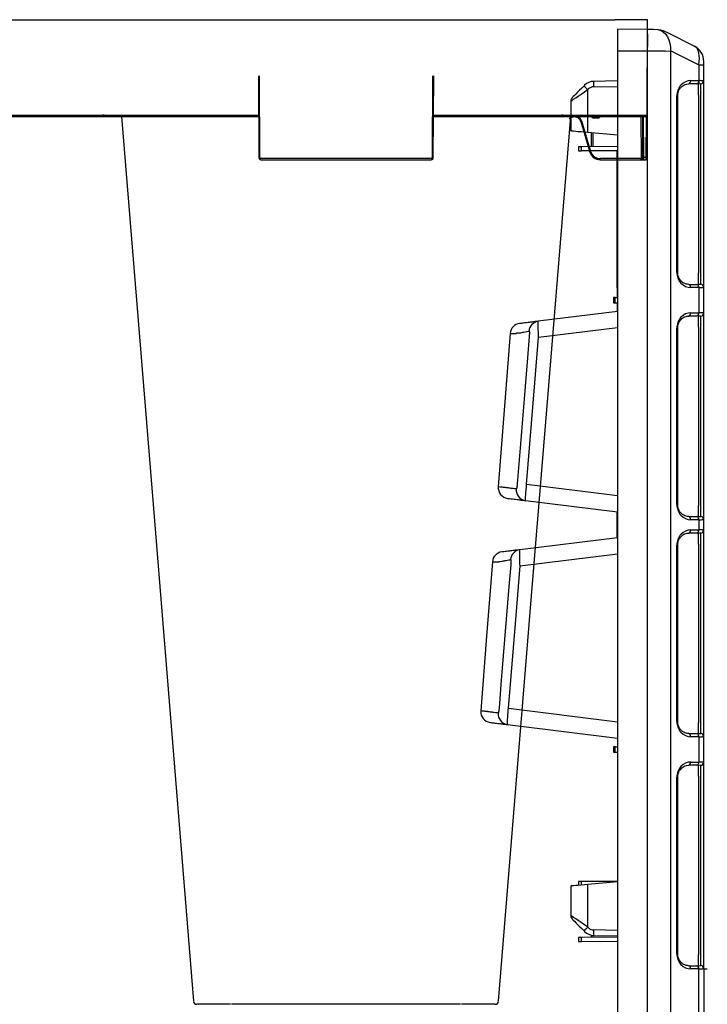
# Model space of a CAD drawing. Units: millimetres. Extents: x -264429 to -234729, y -144052 to -123045.
# Drawn here: x -255907 to -255588, y -133445 to -132988 of the extents above; entities that cross this region are included whole.
import ezdxf

# ---------------------------------------------------------------- set-up
doc = ezdxf.new("R2010")
doc.units = ezdxf.units.MM
doc.header["$LTSCALE"] = 48
doc.header["$MEASUREMENT"] = 0
for name, color, linetype in [('DUENN-18', 94, 'Continuous'), ('SICHTBAR', 7, 'Continuous'), ('TEXT35', 132, 'Continuous')]:
    doc.layers.add(name, color=color, linetype=linetype)

# ---------------------------------------------------------------- blocks, each defined once
blk = doc.blocks.new('new block')
at = {"layer": 'DUENN-18', "color": 1}
for p, q in [((43140.36, -9645.88), (43154.28, -9645.94)), ((43154.28, -10532.82), (43154.28, -9645.94)), ((43162.55, -9645.95), (43164.82, -9646.01)), ((43164.82, -9646.01), (43164.82, -10532.74)), ((43166.28, -9646.48), (43178.02, -9652.35)), ((43178.02, -9652.35), (43178.02, -9661.23)), ((43178.02, -9652.35), (43180.36, -9652.35)), ((43126.47, -9663.89), (43126.77, -9663.6)), ((43126.47, -9683.66), (43126.47, -9663.89)), ((43129.18, -9662.57), (43140.36, -9662.38)), ((43177.09, -9661.22), (43173.34, -9661.22)), ((43177.86, -9666.36), (43177.86, -9661.23)), ((43168.23, -9666.8), (43167.79, -9666.8)), ((43168.23, -9748.71), (43168.23, -9666.8)), ((43177.86, -9666.36), (43177.86, -9749.15)), ((43178.99, -9749.24), (43178.99, -9666.26)), ((43128.92, -9690.39), (43128.92, -9683.88)), ((43123.6, -9692.34), (43123.6, -9690.41)), ((43168.23, -9748.71), (43167.79, -9748.71)), ((43177.86, -9754.27), (43177.86, -9749.15)), ((43173.34, -9754.29), (43177.09, -9754.29)), ((43178.02, -9755.77), (43178.02, -9767.48)), ((43139.24, -9762.87), (43139.24, -9760.38)), ((43177.09, -9768.97), (43173.34, -9768.97)), ((43177.86, -9774.11), (43177.86, -9768.98)), ((43103.66, -9778.83), (43140.36, -9774.32)), ((43168.23, -9774.55), (43167.79, -9774.55)), ((43168.23, -9856.46), (43168.23, -9774.55)), ((43177.86, -9774.11), (43177.86, -9856.9)), ((43178.99, -9856.99), (43178.99, -9774.01)), ((43140.36, -9852.43), (43098.11, -9847.25)), ((43168.23, -9856.46), (43167.79, -9856.46)), ((43177.86, -9862.02), (43177.86, -9856.9)), ((43173.34, -9862.04), (43177.09, -9862.04)), ((43178.02, -9863.52), (43178.02, -9868.23)), ((43177.09, -9869.72), (43173.34, -9869.72)), ((43177.86, -9874.86), (43177.86, -9869.73)), ((43168.23, -9875.3), (43167.79, -9875.3)), ((43168.23, -9957.21), (43168.23, -9875.3)), ((43177.86, -9874.86), (43177.86, -9957.65)), ((43178.99, -9957.74), (43178.99, -9874.76)), ((43095.06, -9884.88), (43140.36, -9879.32)), ((43140.36, -9957.43), (43089.68, -9951.21)), ((43168.23, -9957.21), (43167.79, -9957.21)), ((43177.86, -9962.77), (43177.86, -9957.65)), ((43173.34, -9962.79), (43177.09, -9962.79)), ((43178.02, -9964.28), (43178.02, -9975.98)), ((43139.24, -9971.37), (43139.24, -9968.88)), ((43177.09, -9977.47), (43173.34, -9977.47)), ((43177.86, -9982.61), (43177.86, -9977.48)), ((43168.23, -9983.05), (43167.79, -9983.05)), ((43168.23, -10064.96), (43168.23, -9983.05)), ((43177.86, -9982.61), (43177.86, -10065.4)), ((43178.99, -10065.49), (43178.99, -9982.51)), ((43123.6, -10033.09), (43123.6, -10031.42)), ((43126.47, -10052.62), (43126.47, -10032.84)), ((43126.77, -10052.91), (43126.47, -10052.62)), ((43140.36, -10054.13), (43129.18, -10053.93)), ((43123.6, -10059.34), (43123.6, -10057.41)), ((43128.92, -10057.39), (43128.92, -10056.42)), ((43168.23, -10064.96), (43167.79, -10064.96)), ((43177.86, -10070.52), (43177.86, -10065.4)), ((43173.34, -10070.54), (43177.09, -10070.54)), ((43178.02, -10106.73), (43178.02, -10072.03))]:
    blk.add_line(p, q, dxfattribs=at)
at = {"layer": 'DUENN-18', "color": 1, "flags": 128}
for points in [[(43159.3, -9636.13), (43160.54, -9636.5), (43161.68, -9637.17), (43162.69, -9638.15), (43163.54, -9639.38), (43164.19, -9640.84), (43164.63, -9642.46), (43164.84, -9644.21), (43164.82, -9646.01)], [(43154.28, -9645.94), (43157.18, -9645.94), (43159.97, -9645.95), (43162.55, -9645.95)], [(43118.61, -9669.29), (43118.76, -9669.19), (43119.21, -9668.88), (43119.93, -9668.39), (43120.91, -9667.71), (43122.1, -9666.9), (43123.46, -9665.96), (43124.93, -9664.95), (43126.47, -9663.89)], [(43178.99, -9661.28), (43178.95, -9661.28), (43178.83, -9661.29), (43178.68, -9661.31)], [(43178.68, -9754.2), (43178.83, -9754.21), (43178.95, -9754.22), (43178.99, -9754.23)], [(43178.99, -9769.03), (43178.95, -9769.03), (43178.83, -9769.04), (43178.68, -9769.06)], [(43090.54, -9777.05), (43090.51, -9777.05), (43091.4, -9777.05), (43093.17, -9777.04), (43093.17, -9777.04), (43093.17, -9777.04)], [(43099.31, -9778.43), (43098.5, -9788.4), (43095.26, -9828.26), (43095.11, -9830.18), (43093.76, -9846.85)], [(43098.11, -9847.25), (43101.95, -9799.93), (43103.66, -9778.83)], [(43178.68, -9861.95), (43178.83, -9861.96), (43178.95, -9861.97), (43178.99, -9861.98)], [(43178.99, -9869.78), (43178.95, -9869.78), (43178.83, -9869.79), (43178.68, -9869.81)], [(43082.31, -9883.06), (43082.28, -9883.06), (43083.06, -9883.07), (43084.81, -9883.09), (43084.81, -9883.09), (43084.81, -9883.09)], [(43090.7, -9884.48), (43089.89, -9894.45), (43086.65, -9934.32), (43086.35, -9937.99), (43085.31, -9950.81)], [(43089.68, -9951.21), (43093.18, -9908.01), (43095.06, -9884.88)], [(43178.68, -9962.7), (43178.83, -9962.71), (43178.95, -9962.72), (43178.99, -9962.73)], [(43178.99, -9977.53), (43178.95, -9977.53), (43178.83, -9977.54), (43178.68, -9977.56)], [(43126.47, -10052.62), (43124.93, -10051.56), (43123.46, -10050.54), (43122.1, -10049.61), (43120.91, -10048.79), (43119.93, -10048.12), (43119.21, -10047.62), (43118.76, -10047.32), (43118.61, -10047.21)], [(43178.68, -10070.45), (43178.83, -10070.46), (43178.95, -10070.47), (43178.99, -10070.48)]]:
    blk.add_lwpolyline(points, dxfattribs=at)
at = {"layer": 'DUENN-18', "color": 1}
for centre, radius, start, end in [((42581.3, -9640.94), 573, 359.50003, 0.49997), ((43164.04, -9650.95), 5, 63.4349, 81.04), ((43165, -9661.32), 35.84, 178.0017, 181.9983), ((43172.86, -9659.89), 1.41, 289.6468, 6.3657), ((43176.62, -9659.89), 1.41, 289.6471, 6.3657), ((43178.86, -9659.78), 1.5, 275, 0), ((43161.3, -9628.2), 49.87, 222.8656, 225.7031), ((43129.24, -9666.07), 3.5, 91, 135), ((43172.86, -9755.62), 1.41, 353.6341, 70.3534), ((43176.62, -9755.62), 1.41, 353.6342, 70.3531), ((43178.86, -9755.72), 1.5, 0, 85), ((43172.86, -9767.64), 1.41, 289.6468, 6.3657), ((43176.62, -9767.64), 1.41, 289.6471, 6.3657), ((43178.86, -9767.53), 1.5, 275, 0), ((43104.12, -9776.29), 4.92, 97.447, 176.4498), ((43098.21, -9849.71), 4.95, 174.9004, 262.4991), ((43172.86, -9863.37), 1.41, 353.6341, 70.3534), ((43176.62, -9863.37), 1.41, 353.6342, 70.3531), ((43178.86, -9863.47), 1.5, 0, 85), ((43172.86, -9868.39), 1.41, 289.6468, 6.3657), ((43176.62, -9868.39), 1.41, 289.6471, 6.3657), ((43178.86, -9868.28), 1.5, 275, 0), ((43095.56, -9882.35), 4.93, 97.3941, 176.3321), ((43089.82, -9953.68), 4.96, 174.9704, 262.5674), ((43172.86, -9964.12), 1.41, 353.6341, 70.3534), ((43176.62, -9964.12), 1.41, 353.6342, 70.3531), ((43178.86, -9964.22), 1.5, 0, 85), ((43172.86, -9976.14), 1.41, 289.6468, 6.3657), ((43176.62, -9976.14), 1.41, 289.6471, 6.3657), ((43178.86, -9976.03), 1.5, 275, 0), ((43161.27, -10088.28), 49.82, 134.2959, 137.1358), ((43129.24, -10050.43), 3.5, 225, 269), ((43165, -10055.18), 35.84, 178.0017, 181.9983), ((43172.86, -10071.87), 1.41, 353.6341, 70.3534), ((43176.62, -10071.87), 1.41, 353.6342, 70.3531), ((43178.86, -10071.97), 1.5, 0, 85)]:
    blk.add_arc(centre, radius, start, end, dxfattribs=at)
for centre, major_axis, ratio, start_param, end_param in [((43172.36, -9653.06), (3.22, 9.54), 0.526022, 4.961155, 6.210201), ((43172.49, -9662.02), (6.5, 0.58), 0.087148, 0.3066, 0.777685), ((43178.86, -9666.31), (0.13, 5.03), 0.025715, 4.722912, 6.286112), ((43178.86, -9749.2), (-0.13, 5.03), 0.025715, 3.138666, 4.701866), ((43172.49, -9753.48), (6.5, -0.58), 0.087148, 5.5055, 5.976585), ((43172.49, -9769.77), (6.5, 0.58), 0.087148, 0.3066, 0.777685), ((43178.86, -9774.06), (0.13, 5.03), 0.025715, 4.722912, 6.286112), ((43178.86, -9856.95), (-0.13, 5.03), 0.025715, 3.138666, 4.701866), ((43172.49, -9861.23), (6.5, -0.58), 0.087148, 5.5055, 5.976585), ((43172.49, -9870.52), (6.5, 0.58), 0.087148, 0.3066, 0.777685), ((43178.86, -9874.81), (0.13, 5.03), 0.025715, 4.722912, 6.286112), ((43178.86, -9957.7), (-0.13, 5.03), 0.025715, 3.138666, 4.701866), ((43172.49, -9961.98), (6.5, -0.58), 0.087148, 5.5055, 5.976585), ((43172.49, -9978.27), (6.5, 0.58), 0.087148, 0.3066, 0.777685), ((43178.86, -9982.56), (0.13, 5.03), 0.025715, 4.722912, 6.286112), ((43178.86, -10065.45), (-0.13, 5.03), 0.025715, 3.138666, 4.701866), ((43172.49, -10069.73), (6.5, -0.58), 0.087148, 5.5055, 5.976585)]:
    blk.add_ellipse(centre, major_axis=major_axis, ratio=ratio, start_param=start_param, end_param=end_param, dxfattribs=at)
for points, knots in [([(43168.23, -9666.8), (43168.24, -9666.62), (43168.25, -9666.08), (43168.43, -9665.18), (43168.83, -9664.15), (43169.43, -9663.2), (43170.19, -9662.38), (43171.11, -9661.75), (43172.01, -9661.35), (43172.6, -9661.3), (43173.34, -9661.22)], [0, 0, 0, 0, 0.0511319, 0.158344, 0.2746385, 0.4041151, 0.5486319, 0.7078197, 0.8791766, 1, 1, 1, 1]), ([(43173.34, -9754.29), (43172.81, -9754.25), (43172.38, -9754.23), (43171.59, -9753.99), (43170.55, -9753.42), (43169.65, -9752.59), (43168.95, -9751.6), (43168.49, -9750.51), (43168.26, -9749.52), (43168.24, -9748.92), (43168.23, -9748.71)], [0, 0, 0, 0, 0.0268393, 0.213319, 0.3915623, 0.5537958, 0.6978471, 0.8244202, 0.9367017, 1, 1, 1, 1]), ([(43168.23, -9774.55), (43168.24, -9774.37), (43168.25, -9773.83), (43168.43, -9772.93), (43168.83, -9771.9), (43169.43, -9770.95), (43170.19, -9770.13), (43171.11, -9769.5), (43172.01, -9769.1), (43172.6, -9769.05), (43173.34, -9768.97)], [0, 0, 0, 0, 0.0511319, 0.158344, 0.2746385, 0.4041151, 0.5486319, 0.7078197, 0.8791766, 1, 1, 1, 1]), ([(43103.66, -9778.83), (43103.63, -9778.34), (43103.61, -9777.85), (43103.58, -9777.14), (43103.57, -9776.9), (43103.55, -9776.43), (43103.54, -9776.2), (43103.52, -9775.53), (43103.51, -9775.1), (43103.49, -9774.29), (43103.48, -9773.92), (43103.47, -9773.4), (43103.47, -9773.24), (43103.47, -9772.93), (43103.46, -9772.79), (43103.46, -9772.38), (43103.46, -9772.16), (43103.46, -9771.88), (43103.46, -9771.79), (43103.47, -9771.65), (43103.47, -9771.6), (43103.47, -9771.45), (43103.48, -9771.41), (43103.48, -9771.41)], [0, 0, 0, 0, 0.125, 0.125, 0.1875, 0.1875, 0.25, 0.25, 0.375, 0.375, 0.5, 0.5, 0.5625, 0.5625, 0.625, 0.625, 0.75, 0.75, 0.8125, 0.8125, 0.875, 0.875, 1, 1, 1, 1]), ([(43093.17, -9777.04), (43093.17, -9777.04), (43093.78, -9776.64), (43095.11, -9776.89), (43096.88, -9776.34), (43098.37, -9776.15), (43098.93, -9776.04), (43099.2, -9775.98)], [0, 0, 0, 0, 0.0000049, 0.2000464, 0.4650058, 0.7325163, 1, 1, 1, 1]), ([(43099.2, -9775.98), (43099.23, -9775.98), (43099.26, -9775.99), (43099.31, -9776.06), (43099.33, -9776.11), (43099.36, -9776.25), (43099.37, -9776.33), (43099.38, -9776.53), (43099.39, -9776.64), (43099.39, -9776.88), (43099.39, -9777.01), (43099.38, -9777.28), (43099.37, -9777.41), (43099.36, -9777.7), (43099.35, -9777.84), (43099.33, -9778.14), (43099.32, -9778.28), (43099.31, -9778.43)], [0, 0, 0, 0, 0.125, 0.125, 0.25, 0.25, 0.375, 0.375, 0.5, 0.5, 0.625, 0.625, 0.75, 0.75, 0.875, 0.875, 1, 1, 1, 1]), ([(43087.54, -9848.52), (43087.54, -9848.52), (43087.47, -9848.52), (43086.8, -9848.41), (43085.63, -9848.34), (43084.88, -9848.25), (43084.98, -9848.26), (43085.01, -9848.27)], [0, 0, 0, 0, 0.000008, 0.0363472, 0.4430967, 0.8475914, 1, 1, 1, 1]), ([(43093.76, -9846.85), (43093.73, -9847.14), (43093.71, -9847.43), (43093.66, -9847.85), (43093.64, -9847.99), (43093.61, -9848.25), (43093.59, -9848.38), (43093.55, -9848.61), (43093.53, -9848.72), (43093.49, -9848.91), (43093.47, -9849), (43093.42, -9849.14), (43093.39, -9849.19), (43093.34, -9849.26), (43093.31, -9849.28), (43093.28, -9849.27)], [0, 0, 0, 0, 0.25, 0.25, 0.375, 0.375, 0.5, 0.5, 0.625, 0.625, 0.75, 0.75, 0.875, 0.875, 1, 1, 1, 1]), ([(43097.57, -9854.62), (43097.56, -9854.62), (43097.56, -9854.57), (43097.56, -9854.43), (43097.56, -9854.37), (43097.56, -9854.23), (43097.56, -9854.15), (43097.57, -9853.87), (43097.58, -9853.65), (43097.61, -9853.11), (43097.63, -9852.8), (43097.66, -9852.29), (43097.68, -9852.12), (43097.7, -9851.74), (43097.72, -9851.54), (43097.76, -9850.94), (43097.8, -9850.52), (43097.86, -9849.85), (43097.88, -9849.62), (43097.92, -9849.16), (43097.94, -9848.92), (43098.01, -9848.21), (43098.06, -9847.73), (43098.11, -9847.25)], [0, 0, 0, 0, 0.125, 0.125, 0.1875, 0.1875, 0.25, 0.25, 0.375, 0.375, 0.5, 0.5, 0.5625, 0.5625, 0.625, 0.625, 0.75, 0.75, 0.8125, 0.8125, 0.875, 0.875, 1, 1, 1, 1]), ([(43093.28, -9849.27), (43093.19, -9849.26), (43093.07, -9849.25), (43092.81, -9849.22), (43092.65, -9849.2), (43092.14, -9849.13), (43091.72, -9849.08), (43090.76, -9848.95), (43090.2, -9848.88), (43089.27, -9848.75), (43088.94, -9848.71), (43088.26, -9848.62), (43087.91, -9848.57), (43087.54, -9848.52)], [0, 0, 0, 0, 0.125, 0.125, 0.25, 0.25, 0.5, 0.5, 0.75, 0.75, 0.875, 0.875, 1, 1, 1, 1]), ([(43173.34, -9862.04), (43172.81, -9862), (43172.38, -9861.98), (43171.59, -9861.74), (43170.55, -9861.17), (43169.65, -9860.34), (43168.95, -9859.35), (43168.49, -9858.26), (43168.26, -9857.27), (43168.24, -9856.67), (43168.23, -9856.46)], [0, 0, 0, 0, 0.0268393, 0.213319, 0.3915623, 0.5537958, 0.6978471, 0.8244202, 0.9367017, 1, 1, 1, 1]), ([(43168.23, -9875.3), (43168.24, -9875.12), (43168.25, -9874.58), (43168.43, -9873.68), (43168.83, -9872.65), (43169.43, -9871.7), (43170.19, -9870.88), (43171.11, -9870.25), (43172.01, -9869.85), (43172.6, -9869.8), (43173.34, -9869.72)], [0, 0, 0, 0, 0.0511319, 0.158344, 0.2746385, 0.4041151, 0.5486319, 0.7078197, 0.8791766, 1, 1, 1, 1]), ([(43095.06, -9884.88), (43095.03, -9884.39), (43095.01, -9883.91), (43094.97, -9882.96), (43094.95, -9882.48), (43094.93, -9881.59), (43094.92, -9881.16), (43094.9, -9880.35), (43094.89, -9879.97), (43094.89, -9879.46), (43094.89, -9879.3), (43094.89, -9878.99), (43094.89, -9878.84), (43094.89, -9878.44), (43094.89, -9878.21), (43094.89, -9877.93), (43094.9, -9877.85), (43094.9, -9877.71), (43094.9, -9877.65), (43094.91, -9877.51), (43094.92, -9877.46), (43094.92, -9877.46)], [0, 0, 0, 0, 0.125, 0.125, 0.25, 0.25, 0.375, 0.375, 0.5, 0.5, 0.5625, 0.5625, 0.625, 0.625, 0.75, 0.75, 0.8125, 0.8125, 0.875, 0.875, 1, 1, 1, 1]), ([(43084.81, -9883.09), (43084.9, -9883.07), (43085, -9883.05), (43085.18, -9883.02), (43085.45, -9882.97), (43085.72, -9882.93), (43086.23, -9882.84), (43086.56, -9882.78), (43087.49, -9882.61), (43088.06, -9882.51), (43089.06, -9882.33), (43089.48, -9882.25), (43090, -9882.15), (43090.16, -9882.12), (43090.43, -9882.07), (43090.54, -9882.05), (43090.64, -9882.03)], [0, 0, 0, 0, 0.03125, 0.03125, 0.0625, 0.125, 0.125, 0.25, 0.25, 0.5, 0.5, 0.75, 0.75, 0.875, 0.875, 1, 1, 1, 1]), ([(43090.64, -9882.03), (43090.66, -9882.03), (43090.69, -9882.04), (43090.73, -9882.11), (43090.75, -9882.17), (43090.78, -9882.38), (43090.79, -9882.59), (43090.79, -9882.95), (43090.79, -9883.07), (43090.78, -9883.34), (43090.77, -9883.48), (43090.74, -9883.9), (43090.72, -9884.19), (43090.7, -9884.48)], [0, 0, 0, 0, 0.125, 0.125, 0.25, 0.25, 0.5, 0.5, 0.625, 0.625, 0.75, 0.75, 1, 1, 1, 1]), ([(43079.34, -9952.51), (43079.34, -9952.51), (43078.95, -9952.51), (43078.12, -9952.36), (43077.04, -9952.29), (43076.92, -9952.28), (43076.86, -9952.27)], [0, 0, 0, 0, 0.000009, 0.230978, 0.628586, 1, 1, 1, 1]), ([(43084.88, -9953.24), (43084.71, -9953.22), (43084.47, -9953.19), (43083.82, -9953.11), (43083.41, -9953.06), (43082.48, -9952.93), (43081.94, -9952.86), (43081.04, -9952.74), (43080.72, -9952.7), (43080.22, -9952.63), (43080.05, -9952.6), (43079.7, -9952.56), (43079.52, -9952.53), (43079.34, -9952.51)], [0, 0, 0, 0, 0.25, 0.25, 0.5, 0.5, 0.75, 0.75, 0.875, 0.875, 0.9375, 0.9375, 1, 1, 1, 1]), ([(43085.31, -9950.81), (43085.29, -9951.1), (43085.26, -9951.39), (43085.22, -9951.81), (43085.2, -9951.94), (43085.17, -9952.2), (43085.16, -9952.33), (43085.12, -9952.56), (43085.11, -9952.67), (43085.07, -9952.87), (43085.05, -9952.96), (43085, -9953.1), (43084.98, -9953.15), (43084.93, -9953.23), (43084.91, -9953.24), (43084.88, -9953.24)], [0, 0, 0, 0, 0.25, 0.25, 0.375, 0.375, 0.5, 0.5, 0.625, 0.625, 0.75, 0.75, 0.875, 0.875, 1, 1, 1, 1]), ([(43089.18, -9958.59), (43089.17, -9958.59), (43089.16, -9958.54), (43089.16, -9958.4), (43089.16, -9958.34), (43089.16, -9958.2), (43089.16, -9958.12), (43089.16, -9957.84), (43089.17, -9957.61), (43089.2, -9957.07), (43089.21, -9956.77), (43089.25, -9956.09), (43089.28, -9955.71), (43089.33, -9954.91), (43089.37, -9954.48), (43089.42, -9953.81), (43089.44, -9953.58), (43089.49, -9953.12), (43089.51, -9952.89), (43089.57, -9952.18), (43089.62, -9951.7), (43089.68, -9951.21)], [0, 0, 0, 0, 0.125, 0.125, 0.1875, 0.1875, 0.25, 0.25, 0.375, 0.375, 0.5, 0.5, 0.625, 0.625, 0.75, 0.75, 0.8125, 0.8125, 0.875, 0.875, 1, 1, 1, 1]), ([(43173.34, -9962.79), (43172.81, -9962.75), (43172.38, -9962.73), (43171.59, -9962.49), (43170.55, -9961.92), (43169.65, -9961.09), (43168.95, -9960.1), (43168.49, -9959.01), (43168.26, -9958.02), (43168.24, -9957.42), (43168.23, -9957.21)], [0, 0, 0, 0, 0.0268393, 0.213319, 0.3915623, 0.5537958, 0.6978471, 0.8244202, 0.9367017, 1, 1, 1, 1]), ([(43168.23, -9983.05), (43168.24, -9982.87), (43168.25, -9982.33), (43168.43, -9981.43), (43168.83, -9980.4), (43169.43, -9979.45), (43170.19, -9978.63), (43171.11, -9978), (43172.01, -9977.6), (43172.6, -9977.55), (43173.34, -9977.47)], [0, 0, 0, 0, 0.0511319, 0.158344, 0.2746385, 0.4041151, 0.5486319, 0.7078197, 0.8791766, 1, 1, 1, 1]), ([(43173.34, -10070.54), (43172.81, -10070.5), (43172.38, -10070.48), (43171.59, -10070.24), (43170.55, -10069.67), (43169.65, -10068.84), (43168.95, -10067.85), (43168.49, -10066.76), (43168.26, -10065.77), (43168.24, -10065.17), (43168.23, -10064.96)], [0, 0, 0, 0, 0.0268393, 0.213319, 0.3915623, 0.5537958, 0.6978471, 0.8244202, 0.9367017, 1, 1, 1, 1])]:
    blk.add_open_spline(points, degree=3, knots=knots, dxfattribs=at)
for points in [[(43140.11, -9746.62), (43140.2, -9746.74), (43140.28, -9746.85), (43140.36, -9746.96)], [(43140.11, -9746.62), (43140.2, -9746.66), (43140.28, -9746.7), (43140.36, -9746.74)], [(43140.11, -9755.86), (43140.2, -9755.75), (43140.28, -9755.64), (43140.36, -9755.53)]]:
    blk.add_open_spline(points, degree=3, dxfattribs=at)
at = {"layer": 'SICHTBAR', "color": 1}
for p, q in [((43154.28, -9635.94), (43140.36, -9635.88)), ((43140.36, -9635.88), (43140.36, -9645.88)), ((43159.3, -9636.13), (43157.03, -9635.95)), ((43175.94, -9643.67), (43163.68, -9637.53)), ((43140.36, -9645.88), (43140.36, -10532.88)), ((43180.36, -9652.35), (43180.36, -9650.82)), ((43180.36, -9661.28), (43180.36, -9652.35)), ((43140.36, -9659.88), (43129.18, -9660.07)), ((43174.27, -9659.73), (43178.02, -9659.73)), ((43125.04, -9661.83), (43124.75, -9662.12)), ((43118.61, -9669.29), (43118.61, -9682.97)), ((43167.79, -9748.71), (43167.79, -9666.8)), ((43180.36, -9749.24), (43180.36, -9667.76)), ((43126.47, -9683.66), (43140.36, -9684.88)), ((43128.09, -9683.8), (43128.09, -9690.39)), ((43122.11, -9690.42), (43122.11, -9692.33)), ((43140.36, -9690.34), (43123.6, -9690.41)), ((43132.36, -9692.38), (43123.6, -9692.34)), ((43140.36, -9692.34), (43132.36, -9692.38)), ((43140.11, -9746.62), (43140.11, -9692.34)), ((43140.11, -9755.86), (43140.11, -9746.62)), ((43140.11, -9755.86), (43140.11, -9760.32)), ((43178.02, -9755.78), (43174.27, -9755.78)), ((43180.36, -9767.53), (43180.36, -9755.72)), ((43138.36, -9760.39), (43138.36, -9762.87)), ((43139.24, -9760.38), (43140.36, -9760.38)), ((43139.24, -9762.87), (43140.36, -9762.88)), ((43140.11, -9762.88), (43140.11, -9766.91)), ((43140.36, -9766.88), (43103.48, -9771.41)), ((43174.27, -9767.48), (43178.02, -9767.48)), ((43167.79, -9856.46), (43167.79, -9774.55)), ((43180.36, -9856.99), (43180.36, -9774.01)), ((43090.42, -9777.04), (43084.9, -9848.26)), ((43097.57, -9854.62), (43140.36, -9859.88)), ((43140.11, -9871.91), (43140.11, -9859.85)), ((43178.02, -9863.53), (43174.27, -9863.53)), ((43180.36, -9868.28), (43180.36, -9863.47)), ((43174.27, -9868.23), (43178.02, -9868.23)), ((43180.36, -9874.76), (43180.36, -9868.28)), ((43140.36, -9871.88), (43094.92, -9877.46)), ((43167.79, -9957.21), (43167.79, -9875.3)), ((43180.36, -9957.74), (43180.36, -9874.76)), ((43180.36, -9964.22), (43180.36, -9957.74)), ((43089.18, -9958.59), (43140.36, -9964.88)), ((43178.02, -9964.28), (43174.27, -9964.28)), ((43180.36, -9976.03), (43180.36, -9964.22)), ((43138.36, -9968.89), (43138.36, -9971.37)), ((43139.24, -9968.88), (43140.36, -9968.88)), ((43139.24, -9971.37), (43140.36, -9971.38)), ((43174.27, -9975.98), (43178.02, -9975.98)), ((43180.36, -9982.51), (43180.36, -9976.03)), ((43167.79, -10064.96), (43167.79, -9983.05)), ((43180.36, -10065.49), (43180.36, -9982.51)), ((43118.61, -10033.53), (43118.61, -10047.21)), ((43122.11, -10031.42), (43122.11, -10033.22)), ((43132.36, -10031.38), (43123.6, -10031.42)), ((43140.36, -10031.63), (43126.47, -10032.84)), ((43140.36, -10031.41), (43132.36, -10031.38)), ((43122.11, -10057.42), (43122.11, -10059.33)), ((43140.36, -10057.34), (43123.6, -10057.41)), ((43124.75, -10054.38), (43125.04, -10054.68)), ((43128.09, -10056.31), (43128.09, -10057.39)), ((43129.18, -10056.43), (43140.36, -10056.63)), ((43132.36, -10059.38), (43123.6, -10059.34)), ((43140.36, -10059.34), (43132.36, -10059.38)), ((43180.36, -10071.97), (43180.36, -10065.49)), ((43178.02, -10072.03), (43174.27, -10072.03)), ((43180.36, -10071.97), (43180.36, -10106.78))]:
    blk.add_line(p, q, dxfattribs=at)
at = {"layer": 'SICHTBAR', "color": 1, "flags": 128}
for points in [[(43157.03, -9635.95), (43156.18, -9635.95), (43155.24, -9635.94), (43154.28, -9635.94)], [(43179.95, -9659.81), (43180.18, -9659.8), (43180.32, -9659.79), (43180.36, -9659.78)], [(43124.75, -9662.12), (43123.69, -9663.18), (43122.68, -9664.2), (43121.74, -9665.13), (43120.92, -9665.95), (43120.25, -9666.62), (43119.76, -9667.11), (43119.45, -9667.42), (43119.35, -9667.52)], [(43118.61, -9682.97), (43118.76, -9682.99), (43119.21, -9683.03), (43119.93, -9683.09), (43120.91, -9683.17), (43122.1, -9683.28), (43123.46, -9683.4), (43124.93, -9683.53), (43126.47, -9683.66)], [(43123.6, -9690.41), (43123.34, -9690.41), (43123.08, -9690.41), (43122.85, -9690.41), (43122.63, -9690.41), (43122.45, -9690.42), (43122.3, -9690.42), (43122.19, -9690.42), (43122.13, -9690.42), (43122.11, -9690.42)], [(43122.11, -9692.33), (43122.13, -9692.33), (43122.19, -9692.33), (43122.3, -9692.33), (43122.45, -9692.33), (43122.63, -9692.33), (43122.85, -9692.34), (43123.08, -9692.34), (43123.34, -9692.34), (43123.6, -9692.34)], [(43180.36, -9755.72), (43180.32, -9755.72), (43180.18, -9755.71), (43179.95, -9755.69)], [(43139.24, -9760.38), (43138.87, -9760.38), (43138.59, -9760.38), (43138.42, -9760.39), (43138.36, -9760.39)], [(43138.36, -9762.87), (43138.42, -9762.87), (43138.59, -9762.87), (43138.87, -9762.87), (43139.24, -9762.87)], [(43179.95, -9767.56), (43180.18, -9767.55), (43180.32, -9767.54), (43180.36, -9767.53)], [(43180.36, -9863.47), (43180.32, -9863.47), (43180.18, -9863.46), (43179.95, -9863.44)], [(43179.95, -9868.31), (43180.18, -9868.3), (43180.32, -9868.29), (43180.36, -9868.28)], [(43082.2, -9883.05), (43079.52, -9917.64), (43076.84, -9952.27)], [(43180.36, -9964.22), (43180.32, -9964.22), (43180.18, -9964.21), (43179.95, -9964.19)], [(43139.24, -9968.88), (43138.87, -9968.88), (43138.59, -9968.88), (43138.42, -9968.89), (43138.36, -9968.89)], [(43138.36, -9971.37), (43138.42, -9971.37), (43138.59, -9971.37), (43138.87, -9971.37), (43139.24, -9971.37)], [(43179.95, -9976.06), (43180.18, -9976.05), (43180.32, -9976.04), (43180.36, -9976.03)], [(43126.47, -10032.84), (43124.93, -10032.98), (43123.46, -10033.11), (43122.1, -10033.23), (43120.91, -10033.33), (43119.93, -10033.41), (43119.21, -10033.48), (43118.76, -10033.52), (43118.61, -10033.53)], [(43123.6, -10031.42), (43123.34, -10031.42), (43123.08, -10031.42), (43122.85, -10031.42), (43122.63, -10031.42), (43122.45, -10031.42), (43122.3, -10031.42), (43122.19, -10031.42), (43122.13, -10031.42), (43122.11, -10031.42)], [(43119.35, -10048.98), (43119.45, -10049.08), (43119.76, -10049.39), (43120.25, -10049.89), (43120.92, -10050.56), (43121.74, -10051.37), (43122.68, -10052.31), (43123.69, -10053.32), (43124.75, -10054.38)], [(43123.6, -10057.41), (43123.34, -10057.41), (43123.08, -10057.41), (43122.85, -10057.41), (43122.63, -10057.41), (43122.45, -10057.42), (43122.3, -10057.42), (43122.19, -10057.42), (43122.13, -10057.42), (43122.11, -10057.42)], [(43122.11, -10059.33), (43122.13, -10059.33), (43122.19, -10059.33), (43122.3, -10059.33), (43122.45, -10059.33), (43122.63, -10059.33), (43122.85, -10059.34), (43123.08, -10059.34), (43123.34, -10059.34), (43123.6, -10059.34)], [(43180.36, -10071.97), (43180.32, -10071.97), (43180.18, -10071.96), (43179.95, -10071.94)]]:
    blk.add_lwpolyline(points, dxfattribs=at)
at = {"layer": 'SICHTBAR', "color": 1}
for centre, radius, start, end in [((43156.97, -9650.95), 15, 63.4349, 81.04), ((43172.36, -9650.82), 8, 0, 63.4349), ((43129.28, -9666.07), 6, 91, 135), ((43121.11, -9669.29), 2.5, 135, 180), ((43095.41, -9777.43), 5, 97.0002, 175.423), ((43089.88, -9848.64), 5, 175.7168, 263.0002), ((43087.19, -9883.44), 5, 97, 175.4581), ((43081.82, -9952.65), 5, 175.5736, 263), ((43121.11, -10047.21), 2.5, 180, 225), ((43129.28, -10050.43), 6, 225, 269)]:
    blk.add_arc(centre, radius, start, end, dxfattribs=at)
for centre, major_axis, ratio, start_param, end_param in [((43173.79, -9666.28), (2.38, 6.2), 0.888361, 0.329072, 1.97918), ((43172.36, -9660.54), (8, 0.57), 0.070995, 0.318725, 0.780306), ((43173.79, -9749.23), (-2.38, 6.2), 0.888361, 1.162413, 2.81252), ((43172.36, -9754.97), (8, -0.57), 0.070995, 5.502879, 5.96446), ((43173.79, -9774.03), (2.38, 6.2), 0.888361, 0.329072, 1.97918), ((43172.36, -9768.29), (8, 0.57), 0.070995, 0.318725, 0.780306), ((43173.79, -9856.98), (-2.38, 6.2), 0.888361, 1.162413, 2.81252), ((43172.36, -9862.72), (8, -0.57), 0.070995, 5.502879, 5.96446), ((43173.79, -9874.78), (2.38, 6.2), 0.888361, 0.329072, 1.97918), ((43172.36, -9869.04), (8, 0.57), 0.070995, 0.318725, 0.780306), ((43173.79, -9957.73), (-2.38, 6.2), 0.888361, 1.162413, 2.81252), ((43172.36, -9963.47), (8, -0.57), 0.070995, 5.502879, 5.96446), ((43173.79, -9982.53), (2.38, 6.2), 0.888361, 0.329072, 1.97918), ((43172.36, -9976.79), (8, 0.57), 0.070995, 0.318725, 0.780306), ((43173.79, -10065.48), (-2.38, 6.2), 0.888361, 1.162413, 2.81252), ((43172.36, -10071.22), (8, -0.57), 0.070995, 5.502879, 5.96446)]:
    blk.add_ellipse(centre, major_axis=major_axis, ratio=ratio, start_param=start_param, end_param=end_param, dxfattribs=at)
for points, knots in [([(43180.36, -9667.76), (43180.36, -9667.33), (43180.36, -9666.91), (43180.36, -9666.29), (43180.36, -9666.08), (43180.36, -9665.68), (43180.36, -9665.48), (43180.36, -9664.89), (43180.36, -9664.52), (43180.36, -9663.81), (43180.36, -9663.48), (43180.36, -9662.88), (43180.36, -9662.61), (43180.36, -9662.26), (43180.36, -9662.15), (43180.36, -9661.95), (43180.36, -9661.86), (43180.36, -9661.62), (43180.36, -9661.49), (43180.36, -9661.33), (43180.36, -9661.28), (43180.36, -9661.28)], [0, 0, 0, 0, 0.125, 0.125, 0.1875, 0.1875, 0.25, 0.25, 0.375, 0.375, 0.5, 0.5, 0.625, 0.625, 0.6875, 0.6875, 0.75, 0.75, 0.875, 0.875, 1, 1, 1, 1]), ([(43180.36, -9755.72), (43180.36, -9755.65), (43180.36, -9755.51), (43180.36, -9754.39), (43180.36, -9752.75), (43180.36, -9750.93), (43180.36, -9749.72), (43180.36, -9749.24)], [0, 0, 0, 0, 0.215086, 0.430212, 0.644446, 0.858302, 1, 1, 1, 1]), ([(43180.36, -9774.01), (43180.36, -9773.28), (43180.36, -9771.82), (43180.36, -9769.88), (43180.36, -9768.42), (43180.36, -9767.64), (43180.36, -9767.57), (43180.36, -9767.53)], [0, 0, 0, 0, 0.215087, 0.430213, 0.644446, 0.858302, 1, 1, 1, 1]), ([(43103.48, -9771.41), (43103.14, -9771.45), (43102.45, -9771.53), (43100.58, -9771.76), (43098.43, -9772.03), (43096.35, -9772.28), (43095.16, -9772.43), (43094.8, -9772.47), (43094.84, -9772.47), (43094.85, -9772.47)], [0, 0, 0, 0, 0.2243, 0.448614, 0.670432, 0.838674, 0.904905, 0.971168, 1, 1, 1, 1]), ([(43089.32, -9853.61), (43089.31, -9853.61), (43089.27, -9853.6), (43089.55, -9853.64), (43090.83, -9853.79), (43093.08, -9854.07), (43095.2, -9854.33), (43096.76, -9854.52), (43097.32, -9854.59), (43097.57, -9854.62)], [0, 0, 0, 0, 0.021705, 0.079941, 0.138178, 0.366061, 0.589578, 0.813101, 1, 1, 1, 1]), ([(43180.36, -9863.47), (43180.36, -9863.47), (43180.36, -9863.43), (43180.36, -9863.31), (43180.36, -9863.25), (43180.36, -9863.13), (43180.36, -9863.06), (43180.36, -9862.82), (43180.36, -9862.62), (43180.36, -9862.15), (43180.36, -9861.88), (43180.36, -9861.28), (43180.36, -9860.95), (43180.36, -9860.42), (43180.36, -9860.24), (43180.36, -9859.87), (43180.36, -9859.67), (43180.36, -9859.09), (43180.36, -9858.68), (43180.36, -9857.85), (43180.36, -9857.42), (43180.36, -9856.99)], [0, 0, 0, 0, 0.125, 0.125, 0.1875, 0.1875, 0.25, 0.25, 0.375, 0.375, 0.5, 0.5, 0.625, 0.625, 0.6875, 0.6875, 0.75, 0.75, 0.875, 0.875, 1, 1, 1, 1]), ([(43094.92, -9877.46), (43094.62, -9877.49), (43094.02, -9877.57), (43092.36, -9877.77), (43090.18, -9878.04), (43088.06, -9878.3), (43086.84, -9878.45), (43086.58, -9878.48), (43086.61, -9878.48), (43086.62, -9878.48)], [0, 0, 0, 0, 0.217794, 0.435604, 0.653776, 0.872603, 0.925086, 0.9776, 1, 1, 1, 1]), ([(43081.22, -9957.61), (43081.24, -9957.62), (43081.27, -9957.62), (43081.74, -9957.68), (43082.56, -9957.78), (43084.09, -9957.97), (43085.84, -9958.18), (43087.49, -9958.39), (43088.6, -9958.52), (43088.98, -9958.57), (43089.18, -9958.59)], [0, 0, 0, 0, 0.041917, 0.085943, 0.161758, 0.237929, 0.455138, 0.672346, 0.836174, 1, 1, 1, 1])]:
    blk.add_open_spline(points, degree=3, knots=knots, dxfattribs=at)
at = {"layer": 'TEXT35', "color": 1}
blk.add_line((43180.36, -10071.97), (43181.99, -10071.97), dxfattribs=at)

msp = doc.modelspace()

# ---------------------------------------------------------------- linework, layer by layer
at = {"layer": 'DUENN-18'}
for p, q in [((-255795.92, -133052.16), (-255796.09, -133014.15)), ((-255715.75, -133014.15), (-255715.91, -133052.16)), ((-255869.32, -133032.65), (-255962.51, -133032.65)), ((-255796.51, -133032.65), (-255868.46, -133032.65)), ((-255655.87, -133032.65), (-255715.33, -133032.65)), ((-255630.92, -133032.65), (-255655.01, -133032.65)), ((-255616.11, -133032.65), (-255630.92, -133032.65)), ((-255630.92, -133032.65), (-255630.92, -133033.15)), ((-255642.26, -133049.45), (-255646.51, -133035.26)), ((-255641.11, -133033.15), (-255641.11, -133033.65)), ((-255641.11, -133033.65), (-255638.73, -133033.65)), ((-255638.73, -133033.15), (-255638.73, -133033.65)), ((-255619.08, -133033.15), (-255618.99, -133052.65)), ((-255618.33, -133033.15), (-255618.25, -133052.16)), ((-255617.75, -133052.16), (-255617.83, -133033.15)), ((-255616.61, -133033.15), (-255616.7, -133052.16)), ((-255716.41, -133052.65), (-255795.42, -133052.65)), ((-255618.99, -133052.65), (-255637.95, -133052.65)), ((-255637.95, -133053.15), (-255637.95, -133052.65)), ((-255618.99, -133053.15), (-255618.99, -133052.65)), ((-255616.7, -133052.16), (-255617.75, -133052.16))]:
    msp.add_line(p, q, dxfattribs=at)
at = {"layer": 'DUENN-18', "flags": 128}
for points in [[(-255618.25, -133052.16), (-255618.25, -133052.25), (-255618.25, -133052.35), (-255618.24, -133052.43), (-255618.24, -133052.51), (-255618.24, -133052.57), (-255618.24, -133052.62), (-255618.24, -133052.64), (-255618.24, -133052.65)], [(-255617.74, -133053.15), (-255617.74, -133053.13), (-255617.74, -133053.08), (-255617.74, -133052.98), (-255617.74, -133052.86), (-255617.74, -133052.71), (-255617.75, -133052.54), (-255617.75, -133052.35), (-255617.75, -133052.16)], [(-255616.7, -133052.16), (-255616.7, -133052.35), (-255616.7, -133052.54), (-255616.7, -133052.71), (-255616.7, -133052.86), (-255616.7, -133052.98), (-255616.7, -133053.08), (-255616.7, -133053.13), (-255616.7, -133053.15)]]:
    msp.add_lwpolyline(points, dxfattribs=at)
at = {"layer": 'DUENN-18'}
for centre, radius, start, end in [((-255869.32, -133032.15), 0.5, 270, 359.75), ((-255655.01, -133032.15), 0.5, 180.25, 270), ((-255651.06, -133020.53), 30.23, 285.9868, 286.9335), ((-255637.95, -133048.15), 4.5, 196.6992, 270), ((-255795.42, -133052.15), 0.5, 180.25, 270), ((-255716.41, -133052.15), 0.5, 270, 359.75), ((-255618, -133025.25), 26.9, 269.4676, 270.5324), ((-255617.74, -133052.65), 0.5, 180.25, 270), ((-255616.45, -133025.25), 26.9, 269.4676, 270.5324)]:
    msp.add_arc(centre, radius, start, end, dxfattribs=at)
msp.add_ellipse((-255618.99, -133052.65), major_axis=(0.75, -0.002), ratio=0.002909, start_param=4.712429, end_param=6.283206, dxfattribs=at)
for points, knots in [([(-255646.51, -133035.26), (-255646.54, -133035.18), (-255646.69, -133034.71), (-255647.17, -133033.95), (-255647.77, -133033.31), (-255648.17, -133033.16), (-255648.19, -133033.15)], [0, 0, 0, 0, 0.088588, 0.534586, 0.981294, 1, 1, 1, 1]), ([(-255646.99, -133035.4), (-255646.99, -133035.4), (-255646.97, -133035.39), (-255646.86, -133035.36), (-255646.7, -133035.31), (-255646.58, -133035.27), (-255646.51, -133035.26)], [0, 0, 0, 0, 0.249993, 0.500005, 0.749966, 1, 1, 1, 1]), ([(-255642.02, -133033.15), (-255641.95, -133033.24), (-255641.8, -133033.43), (-255641.47, -133033.61), (-255641.23, -133033.64), (-255641.11, -133033.65)], [0, 0, 0, 0, 0.3270776, 0.6631748, 1, 1, 1, 1]), ([(-255638.73, -133033.65), (-255638.6, -133033.64), (-255638.36, -133033.61), (-255638.03, -133033.43), (-255637.88, -133033.24), (-255637.81, -133033.15)], [0, 0, 0, 0, 0.3368252, 0.6729224, 1, 1, 1, 1])]:
    msp.add_open_spline(points, degree=3, knots=knots, dxfattribs=at)
at = {"layer": 'SICHTBAR'}
for p, q in [((-256214.42, -132988.15), (-255630.92, -132988.15)), ((-255615.92, -132988.15), (-255630.92, -132988.15)), ((-255616.11, -133032.65), (-255615.92, -132988.15)), ((-255796.59, -133014.15), (-255796.42, -133052.16)), ((-255715.41, -133052.16), (-255715.25, -133014.15)), ((-255616.2, -133052.16), (-255616.11, -133032.65)), ((-255962.51, -133033.15), (-255869.32, -133033.15)), ((-255869.32, -133033.15), (-255796.5, -133033.15)), ((-255715.33, -133033.15), (-255655.01, -133033.15)), ((-255655.01, -133033.15), (-255630.92, -133033.15)), ((-255646.99, -133035.4), (-255642.74, -133049.59)), ((-255630.92, -133033.15), (-255616.61, -133033.15)), ((-255795.42, -133053.15), (-255716.41, -133053.15)), ((-255637.95, -133053.15), (-255618.99, -133053.15)), ((-255618.99, -133053.15), (-255617.74, -133053.15)), ((-255617.74, -133053.15), (-255616.7, -133053.15)), ((-255616.2, -133052.16), (-255616.2, -133052.65)), ((-255824.85, -133445.15), (-255825.18, -133445.15)), ((-255821.9, -133445.15), (-255823.77, -133445.15)), ((-255801.42, -133445.15), (-255804.15, -133445.15)), ((-255768.75, -133445.15), (-255771.61, -133445.15)), ((-255732.63, -133445.15), (-255734.86, -133445.15)), ((-255702.76, -133445.15), (-255703.76, -133445.15))]:
    msp.add_line(p, q, dxfattribs=at)
at = {"layer": 'SICHTBAR', "flags": 128}
for points in [[(-255860.2, -133033.15), (-255847.38, -133190.3), (-255826.7, -133443.77)], [(-255685.13, -133443.77), (-255669.77, -133255.49), (-255661.81, -133157.92), (-255651.63, -133033.15)]]:
    msp.add_lwpolyline(points, dxfattribs=at)
at = {"layer": 'SICHTBAR'}
for centre, radius, start, end in [((-255869.32, -133032.15), 1, 270, 359.75), ((-255655.01, -133032.15), 1, 180.25, 270), ((-255616.61, -133032.65), 0.5, 270, 359.75), ((-255637.95, -133048.15), 5, 196.6992, 270), ((-255795.42, -133052.15), 1, 180.25, 270), ((-255716.41, -133052.15), 1, 270, 359.75), ((-255616.7, -133052.65), 0.5, 270, 359.75), ((-255825.21, -133443.65), 1.5, 184.8308, 270.0139), ((-255686.62, -133443.65), 1.5, 269.9442, 355.2351)]:
    msp.add_arc(centre, radius, start, end, dxfattribs=at)
for points, knots in [([(-255652.29, -133034.1), (-255652.03, -133033.88), (-255651.49, -133033.43), (-255650.46, -133033.12), (-255649.38, -133033.15), (-255648.37, -133033.54), (-255647.52, -133034.24), (-255647.2, -133034.94), (-255646.99, -133035.33), (-255646.99, -133035.4), (-255646.99, -133035.4)], [0, 0, 0, 0, 0.153933, 0.318056, 0.481505, 0.644133, 0.806108, 0.96786, 0.999991, 1, 1, 1, 1]), ([(-255823.77, -133445.15), (-255824, -133445.15), (-255824.45, -133445.15), (-255824.72, -133445.15), (-255824.85, -133445.15)], [0, 0, 0, 0, 0.497223, 1, 1, 1, 1]), ([(-255816.87, -133445.15), (-255817.78, -133445.15), (-255819.62, -133445.15), (-255821.13, -133445.15), (-255821.9, -133445.15)], [0, 0, 0, 0, 0.491494, 1, 1, 1, 1]), ([(-255809.52, -133445.15), (-255810.23, -133445.15), (-255811.67, -133445.15), (-255814.4, -133445.15), (-255816.21, -133445.15), (-255816.87, -133445.15)], [0, 0, 0, 0, 0.377879, 0.774223, 1, 1, 1, 1]), ([(-255806.38, -133445.15), (-255807.02, -133445.15), (-255808.29, -133445.15), (-255808.81, -133445.15), (-255809.07, -133445.15)], [0, 0, 0, 0, 0.501347, 1, 1, 1, 1]), ([(-255804.15, -133445.15), (-255804.55, -133445.15), (-255805.36, -133445.15), (-255806.04, -133445.15), (-255806.38, -133445.15)], [0, 0, 0, 0, 0.49722, 1, 1, 1, 1]), ([(-255795.92, -133445.15), (-255796.8, -133445.15), (-255798.59, -133445.15), (-255800.47, -133445.15), (-255801.42, -133445.15)], [0, 0, 0, 0, 0.491501, 1, 1, 1, 1]), ([(-255781.48, -133445.15), (-255781.63, -133445.15), (-255782.01, -133445.15), (-255783.67, -133445.15), (-255785.69, -133445.15), (-255787.98, -133445.15), (-255790.44, -133445.15), (-255793.54, -133445.15), (-255795.29, -133445.15), (-255795.92, -133445.15)], [0, 0, 0, 0, 0.119689, 0.30358, 0.499863, 0.527343, 0.71128, 0.895222, 1, 1, 1, 1]), ([(-255780.76, -133445.15), (-255780.93, -133445.15), (-255781.26, -133445.15), (-255781.41, -133445.15), (-255781.48, -133445.15)], [0, 0, 0, 0, 0.516644, 1, 1, 1, 1]), ([(-255779.2, -133445.15), (-255779.5, -133445.15), (-255780.02, -133445.15), (-255780.49, -133445.15), (-255780.7, -133445.15), (-255780.76, -133445.15)], [0, 0, 0, 0, 0.497231, 0.847014, 1, 1, 1, 1]), ([(-255774.39, -133445.15), (-255775.3, -133445.15), (-255777.13, -133445.15), (-255778.51, -133445.15), (-255779.2, -133445.15)], [0, 0, 0, 0, 0.501349, 1, 1, 1, 1]), ([(-255771.61, -133445.15), (-255772.08, -133445.15), (-255773.02, -133445.15), (-255773.93, -133445.15), (-255774.39, -133445.15)], [0, 0, 0, 0, 0.497227, 1, 1, 1, 1]), ([(-255764.25, -133445.15), (-255764.87, -133445.15), (-255766.13, -133445.15), (-255767.86, -133445.15), (-255768.75, -133445.15)], [0, 0, 0, 0, 0.491505, 1, 1, 1, 1]), ([(-255747.58, -133445.15), (-255748.08, -133445.15), (-255749.37, -133445.15), (-255752.22, -133445.15), (-255754.84, -133445.15), (-255757.44, -133445.15), (-255759.96, -133445.15), (-255762.61, -133445.15), (-255763.82, -133445.15), (-255764.25, -133445.15)], [0, 0, 0, 0, 0.119688, 0.303579, 0.499864, 0.527343, 0.71128, 0.895222, 1, 1, 1, 1]), ([(-255745.66, -133445.15), (-255746.03, -133445.15), (-255746.73, -133445.15), (-255747.3, -133445.15), (-255747.58, -133445.15)], [0, 0, 0, 0, 0.51664, 1, 1, 1, 1]), ([(-255745.46, -133445.15), (-255745.5, -133445.15), (-255745.56, -133445.15), (-255745.63, -133445.15), (-255745.66, -133445.15)], [0, 0, 0, 0, 0.495171, 1, 1, 1, 1]), ([(-255743.09, -133445.15), (-255743.5, -133445.15), (-255744.26, -133445.15), (-255745.03, -133445.15), (-255745.4, -133445.15), (-255745.46, -133445.15)], [0, 0, 0, 0, 0.497484, 0.918632, 1, 1, 1, 1]), ([(-255737.44, -133445.15), (-255738.39, -133445.15), (-255740.29, -133445.15), (-255742.15, -133445.15), (-255743.09, -133445.15)], [0, 0, 0, 0, 0.50135, 1, 1, 1, 1]), ([(-255734.86, -133445.15), (-255735.27, -133445.15), (-255736.09, -133445.15), (-255736.99, -133445.15), (-255737.44, -133445.15)], [0, 0, 0, 0, 0.497218, 1, 1, 1, 1]), ([(-255730.35, -133445.15), (-255730.54, -133445.15), (-255730.93, -133445.15), (-255732.06, -133445.15), (-255732.63, -133445.15)], [0, 0, 0, 0, 0.491504, 1, 1, 1, 1]), ([(-255715.91, -133445.15), (-255716.64, -133445.15), (-255718.48, -133445.15), (-255721.76, -133445.15), (-255724.27, -133445.15), (-255726.5, -133445.15), (-255728.39, -133445.15), (-255729.88, -133445.15), (-255730.23, -133445.15), (-255730.35, -133445.15)], [0, 0, 0, 0, 0.119689, 0.30358, 0.499864, 0.527342, 0.71128, 0.895223, 1, 1, 1, 1]), ([(-255713.32, -133445.15), (-255713.77, -133445.15), (-255714.66, -133445.15), (-255715.51, -133445.15), (-255715.91, -133445.15)], [0, 0, 0, 0, 0.516641, 1, 1, 1, 1]), ([(-255710.41, -133445.15), (-255710.89, -133445.15), (-255711.71, -133445.15), (-255712.68, -133445.15), (-255713.17, -133445.15), (-255713.32, -133445.15)], [0, 0, 0, 0, 0.497244, 0.847021, 1, 1, 1, 1]), ([(-255705.45, -133445.15), (-255706.18, -133445.15), (-255707.63, -133445.15), (-255709.49, -133445.15), (-255710.41, -133445.15)], [0, 0, 0, 0, 0.501346, 1, 1, 1, 1]), ([(-255703.76, -133445.15), (-255704, -133445.15), (-255704.48, -133445.15), (-255705.13, -133445.15), (-255705.45, -133445.15)], [0, 0, 0, 0, 0.497213, 1, 1, 1, 1]), ([(-255694.97, -133445.15), (-255695.72, -133445.15), (-255697.62, -133445.15), (-255700.33, -133445.15), (-255701.66, -133445.15), (-255702.28, -133445.15)], [0, 0, 0, 0, 0.25666, 0.651005, 1, 1, 1, 1]), ([(-255692.38, -133445.15), (-255692.81, -133445.15), (-255693.65, -133445.15), (-255694.54, -133445.15), (-255694.97, -133445.15)], [0, 0, 0, 0, 0.516639, 1, 1, 1, 1]), ([(-255689.93, -133445.15), (-255690.31, -133445.15), (-255690.95, -133445.15), (-255691.8, -133445.15), (-255692.25, -133445.15), (-255692.38, -133445.15)], [0, 0, 0, 0, 0.497226, 0.847011, 1, 1, 1, 1]), ([(-255686.98, -133445.15), (-255687.29, -133445.15), (-255687.91, -133445.15), (-255689.26, -133445.15), (-255689.93, -133445.15)], [0, 0, 0, 0, 0.501348, 1, 1, 1, 1]), ([(-255686.67, -133445.15), (-255686.68, -133445.15), (-255686.7, -133445.15), (-255686.86, -133445.15), (-255686.98, -133445.15)], [0, 0, 0, 0, 0.277078, 1, 1, 1, 1])]:
    msp.add_open_spline(points, degree=3, knots=knots, dxfattribs=at)

# ---------------------------------------------------------------- block references
at = {"color": 1}
msp.add_blockref('new block', (-298770.19, -123356.71), dxfattribs=at)

doc.saveas('drawing.dxf')
